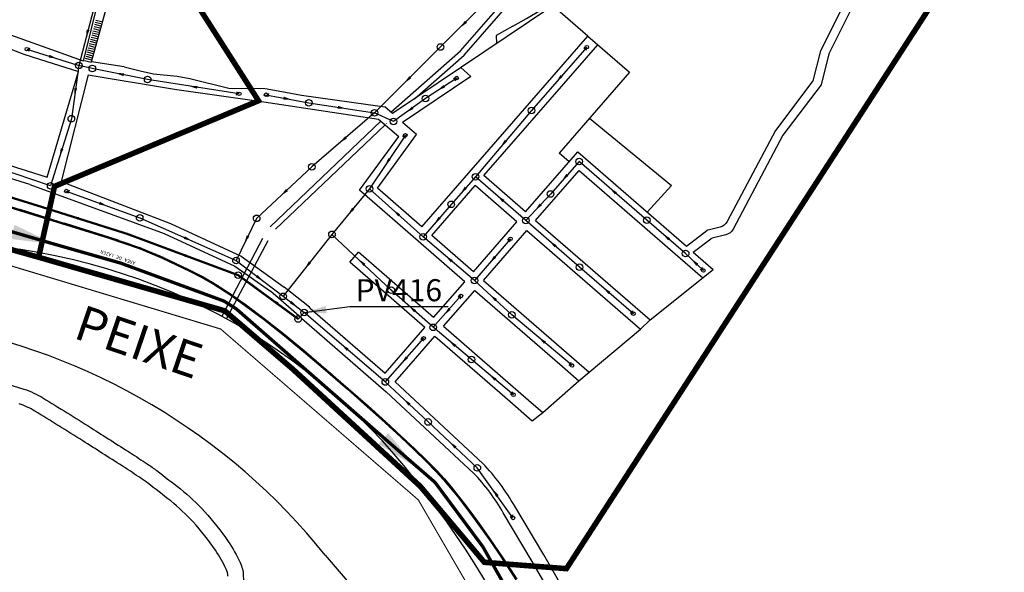
# Model space of a CAD drawing. Extents: x 16443 to 25079, y -22793 to -17163.
# Drawn here: x 19734 to 20625, y -21952 to -21451 of the extents above; entities that cross this region are included whole.
import ezdxf
from ezdxf.enums import TextEntityAlignment as Align

# ---------------------------------------------------------------- set-up
doc = ezdxf.new("R2010")
doc.units = 0
doc.header["$LTSCALE"] = 40
doc.header["$MEASUREMENT"] = 0
for name, pattern in [('CONTINUO', [0]), ('DASHED', [0.75, 0.5, -0.25]), ('DASHED2', [0.375, 0.25, -0.125])]:
    doc.linetypes.add(name, pattern=pattern)
doc.layers.get('0').update_dxf_attribs({"linetype": 'CONTINUOUS'})
for name, color, linetype in [('_ESCADARIAS', 7, 'CONTINUOUS'), ('_FERROVIA_2000', 7, 'CONTINUOUS'), ('Cota', 1, 'CONTINUOUS'), ('LIMITE PERIMETRO URBANO CAPINZAL', 92, 'CONTINUOUS'), ('LINHA DE RECALQUE', 1, 'CONTINUO'), ('PL', 8, 'CONTINUOUS'), ('PV', 8, 'CONTINUOUS'), ('REDE', 8, 'CONTINUOUS'), ('RIO', 123, 'CONTINUOUS'), ('RUA', 8, 'CONTINUOUS'), ('SETA', 253, 'CONTINUOUS'), ('SUB-BACIA', 5, 'DASHED')]:
    doc.layers.add(name, color=color, linetype=linetype)
doc.styles.add('NOVO', font='ARIALBD.TTF', dxfattribs={"height": 10})
doc.styles.add('ROMANS', font='ROMANS.SHX', dxfattribs={"height": 3})
doc.dimstyles.new('CASAN100', dxfattribs={"dimscale": 5, "dimtxt": 4.4, "dimasz": 4, "dimexe": 4, "dimexo": 4, "dimgap": 4, "dimtad": 1, "dimdec": 0, "dimdsep": 46, "dimtxsty": 'Standard', "dimblk1": 'OBLIQUE', "dimblk2": 'OBLIQUE', "dimsah": 1, "dimcen": 4, "dimdle": 4, "dimclrd": 10, "dimclre": 10, "dimclrt": 170, "dimadec": 0, "dimazin": 0, "dimtfac": 1, "dimtdec": 0, "dimtmove": 0, "dimatfit": 3, "dimfxl": 0, "dimtvp": 1, "dimtolj": 1, "dimtzin": 0, "dimarcsym": 0})

# ---------------------------------------------------------------- blocks, each defined once
blk = doc.blocks.new('D')
at = {"layer": '_FERROVIA_2000', "color": 7}
blk.add_lwpolyline([(0, 0.75), (0, -0.75)], dxfattribs=at)
blk = doc.blocks.new('_OBLIQUE')
at = {"color": 0, "linetype": 'ByBlock'}
blk.add_line((-0.5, -0.5), (0.5, 0.5), dxfattribs=at)
blk = doc.blocks.new('SETA')
blk.add_solid([(-3.48, -1.33), (-3.48, 1.33), (4.52, 0)])
blk = doc.blocks.new('PL')
blk.add_line((2.16, 1.61), (2.16, -1.61))
blk.add_circle((0, 0), 1.61)
blk = doc.blocks.new('PV')
blk.add_circle((0, 0), 2.99)

msp = doc.modelspace()

# ---------------------------------------------------------------- linework, layer by layer
at = {"layer": '_ESCADARIAS', "color": 7}
for points in [[(19801.99, -21453.09), (19807.12, -21454.4)], [(19802.53, -21451.17), (19807.61, -21452.46)], [(19799.85, -21460.81), (19805.15, -21462.15)], [(19800.39, -21458.88), (19805.64, -21460.21)], [(19800.92, -21456.95), (19806.14, -21458.27)], [(19801.46, -21455.02), (19806.63, -21456.34)], [(19797.18, -21470.44), (19802.69, -21471.84)], [(19797.71, -21468.52), (19803.18, -21469.9)], [(19798.25, -21466.59), (19803.68, -21467.97)], [(19798.78, -21464.66), (19804.17, -21466.03)], [(19799.32, -21462.73), (19804.66, -21464.09)], [(19794.51, -21480.08), (19800.23, -21481.54)], [(19794.51, -21480.08), (19800.23, -21481.54)], [(19795.04, -21478.15), (19800.72, -21479.6)], [(19795.57, -21476.23), (19801.21, -21477.66)], [(19796.11, -21474.3), (19801.71, -21475.72)], [(19796.64, -21472.37), (19802.2, -21473.78)], [(19792.37, -21487.79), (19798.43, -21489.33)], [(19792.9, -21485.86), (19798.75, -21487.35)], [(19793.44, -21483.94), (19799.24, -21485.41)], [(19793.97, -21482.01), (19799.74, -21483.47)]]:
    msp.add_lwpolyline(points, dxfattribs=at)
at = {"layer": '_FERROVIA_2000'}
for points in [[(18945, -20954.05), (18951.44, -20962.68), (19057.63, -21105.1), (19262.17, -21372.65), (19279.05, -21393.96), (19293.93, -21410.56), (19310.3, -21426.18), (19332.4, -21445.14), (19345.22, -21455.5), (19362.06, -21468.9), (19382.95, -21485.15), (19397.3, -21495.81), (19415.33, -21508.15), (19433.42, -21519.05), (19454.63, -21529.82), (19492, -21546.3), (19527.45, -21558.98), (19813.81, -21647.56), (19842.1, -21657.38), (19862.88, -21665.95), (19888.38, -21678.28)], [(18944.21, -20954.66), (18950.64, -20963.28), (19056.83, -21105.7), (19261.38, -21373.26), (19278.28, -21394.6), (19293.21, -21411.26), (19309.62, -21426.92), (19331.76, -21445.91), (19344.59, -21456.28), (19361.44, -21469.69), (19382.35, -21485.95), (19396.72, -21496.62), (19414.79, -21508.99), (19432.93, -21519.93), (19454.2, -21530.73), (19491.63, -21547.23), (19527.13, -21559.93), (19813.5, -21648.51), (19841.74, -21658.32), (19862.47, -21666.87), (19887.94, -21679.18)], [(19887.94, -21679.18), (19898.56, -21684.45), (19910.51, -21691.4), (19923.82, -21700.04), (19938.48, -21710.37), (19954.49, -21722.39), (19971.85, -21736.1), (19990.55, -21751.5), (20010.61, -21768.58), (20030.41, -21785.82), (20048.38, -21801.68), (20064.49, -21816.16), (20078.77, -21829.25), (20091.2, -21840.96), (20101.78, -21851.28), (20110.52, -21860.22), (20117.41, -21867.77), (20123.53, -21875), (20129.95, -21882.94), (20136.66, -21891.6), (20143.67, -21900.98), (20150.98, -21911.08), (20158.58, -21921.9), (20166.48, -21933.44), (20174.67, -21945.69), (20182.8, -21958.38)], [(19888.38, -21678.28), (19899.03, -21683.57), (19911.04, -21690.55), (19924.38, -21699.21), (19939.07, -21709.56), (19955.1, -21721.6), (19972.47, -21735.32), (19991.19, -21750.73), (20011.26, -21767.82), (20031.07, -21785.07), (20049.04, -21800.93), (20065.17, -21815.41), (20079.45, -21828.51), (20091.89, -21840.23), (20102.49, -21850.57), (20111.25, -21859.53), (20118.16, -21867.11), (20124.3, -21874.36), (20130.73, -21882.32), (20137.46, -21891), (20144.48, -21900.39), (20151.79, -21910.5), (20159.4, -21921.33), (20167.31, -21932.88), (20175.51, -21945.15), (20183.65, -21957.86)]]:
    msp.add_lwpolyline(points, dxfattribs=at)
at = {"layer": 'LIMITE PERIMETRO URBANO CAPINZAL', "ltscale": 0.25, "const_width": 1}
msp.add_lwpolyline([(20660.54, -22207.55), (20600.09, -22243.89), (20550.54, -22254.24), (20448.51, -22294.39), (20394.36, -22307.53), (20347.83, -22320.26), (20275.15, -22339), (20254.02, -22189.8), (20163.12, -22004.29), (20094.6, -21886.07), (19915.55, -21731.17), (19683.09, -21661.07), (19367.32, -21562.95), (19197.02, -21385.91), (18989.66, -21082.98), (18803.98, -20826.66)], dxfattribs=at)
at = {"layer": 'LINHA DE RECALQUE', "color": 6, "const_width": 2, "elevation": 450.5}
msp.add_lwpolyline([(19985.86, -21722.11), (19931.52, -21682.44), (19831.03, -21645.01), (19760.47, -21622.7), (19656.15, -21590.3), (19546.53, -21552.25), (19453.53, -21515.51), (19379.96, -21466.81), (19319.36, -21419.07), (19268.08, -21364.09), (19218.21, -21292.87), (19154.78, -21215.77), (19129.87, -21184.77), (19132.04, -21160.06)], dxfattribs=at)
at = {"layer": 'LINHA DE RECALQUE', "const_width": 3, "elevation": 447.68}
msp.add_lwpolyline([(19121.98, -21184.24), (19169.81, -21245.3), (19151.02, -21257.58), (19243.72, -21386.94), (19310.95, -21468.94), (19392.26, -21534.63), (19492.67, -21574.76), (19765.41, -21654.41), (19824.87, -21671.42), (19918.56, -21705.86), (19929.82, -21713.02), (20064.97, -21831.26), (20109.73, -21870.2), (20153.02, -21928.52), (20180.38, -21977.06), (20208.62, -22037.05), (20227.23, -22090.1), (20244.9, -22155.16), (20275.39, -22301.47), (20268.96, -22366.35), (20245.52, -22445.82), (20224.6, -22490.71), (20143.08, -22600.48), (19985.56, -22791.11)], dxfattribs=at)
at = {"layer": 'REDE'}
for p, q in [((19802.1, -21434.56, 502.11), (19787.17, -21492.28, 476.5)), ((20155.8, -21434.76, 484.91), (20114.75, -21475.59, 473.58)), ((19740.02, -21477.58, 477.69), (19787.17, -21492.28, 476.5)), ((20114.75, -21475.59, 473.58), (20054.84, -21535.3, 470.96)), ((20247.15, -21475.78, 509.85), (20196.97, -21533.23, 503.04)), ((19787.17, -21492.28, 476.5), (19780.35, -21540.58, 468.12)), ((19799.36, -21494.99, 478.93), (19787.17, -21492.28, 476.5)), ((19849.45, -21505.08, 486.53), (19799.36, -21494.99, 478.93)), ((19932.45, -21518.06, 489.57), (19849.45, -21505.08, 486.53)), ((20129.35, -21503.7, 474.46), (20101.17, -21522.24, 469.74)), ((19956.62, -21518.85, 488.73), (19995.31, -21526.28, 481.8)), ((20101.17, -21522.24, 469.74), (20072.08, -21543.22, 469.1)), ((19995.31, -21526.28, 481.8), (20054.84, -21535.3, 470.96)), ((20196.97, -21533.23, 503.04), (20146.41, -21593.16, 498.14)), ((19780.35, -21540.58, 468.12), (19761.62, -21601.41, 453.72)), ((20054.84, -21535.3, 470.96), (19998.06, -21584.3, 470.96)), ((20072.08, -21543.22, 469.1), (20054.84, -21535.3, 470.96)), ((20082.83, -21555.64, 471.55), (20050.42, -21604.18, 468.47)), ((19735.88, -21614.93, 449.28), (19640.68, -21585.37, 448.98)), ((19761.62, -21601.41, 453.72), (19694.3, -21578.86, 452.28)), ((19998.06, -21584.3, 470.96), (19948.16, -21630.88, 456.49)), ((20240.18, -21579.33, 522.57), (20214.3, -21608.84, 517.93)), ((20301.52, -21632.54, 541.5), (20240.18, -21579.33, 522.57)), ((20146.41, -21593.16, 498.14), (20124.28, -21618.22, 490.38)), ((20191.87, -21632.78, 507.66), (20146.41, -21593.16, 498.14)), ((20050.42, -21604.18, 468.47), (20016.39, -21645.41, 463.9)), ((20099.03, -21647.7, 484), (20050.42, -21604.18, 468.47)), ((19775.79, -21606.13, 453.7), (19842.24, -21630.46, 453.01)), ((20214.3, -21608.84, 517.93), (20191.87, -21632.78, 507.66)), ((19831.03, -21645.01, 450.5), (19735.88, -21614.93, 449.28)), ((20124.28, -21618.22, 490.38), (20099.03, -21647.7, 484)), ((19842.24, -21630.46, 453.01), (19929.49, -21669.02, 450.81)), ((19948.16, -21630.88, 456.49), (19929.49, -21669.02, 450.81)), ((20240.62, -21675.06, 524.62), (20191.87, -21632.78, 507.66)), ((20336.65, -21662.8, 544.74), (20301.52, -21632.54, 541.5)), ((19931.52, -21682.44, 451.27), (19831.03, -21645.01, 450.5)), ((20016.39, -21645.41, 463.9), (19972.18, -21701.54, 450.57)), ((20070.1, -21695.88, 467.84), (20016.39, -21645.41, 463.9)), ((20145.55, -21687.31, 490.07), (20099.03, -21647.7, 484)), ((20178, -21649.44, 502.44), (20145.55, -21687.31, 490.07)), ((20352.73, -21678.2, 565.47), (20336.65, -21662.8, 544.74)), ((19929.49, -21669.02, 450.81), (19972.18, -21701.54, 450.57)), ((20289.38, -21717.34, 537.57), (20240.62, -21675.06, 524.62)), ((19942.83, -21690.11, 450.96), (19931.52, -21682.44, 451.27)), ((19985.86, -21722.11, 450.5), (19942.83, -21690.11, 450.96)), ((20179.31, -21718.25, 501.44), (20145.55, -21687.31, 490.07)), ((19972.18, -21701.54, 450.57), (19991.24, -21716.26, 450.51)), ((20108.02, -21729.66, 470.62), (20070.1, -21695.88, 467.84)), ((20133.22, -21701.23, 483.68), (20108.02, -21729.66, 470.62)), ((19991.24, -21716.26, 450.51), (19985.86, -21722.11, 450.5)), ((20064.69, -21779.17, 451.2), (19991.24, -21716.26, 450.51)), ((20233.81, -21764.29, 507.96), (20179.31, -21718.25, 501.44)), ((20142.81, -21758.88, 478.85), (20108.02, -21729.66, 470.62)), ((20099.35, -21739.57, 466.74), (20064.69, -21779.17, 451.2)), ((20180.78, -21790.77, 483.65), (20142.81, -21758.88, 478.85)), ((20103.51, -21815.42, 454.95), (20064.69, -21779.17, 451.2)), ((20147.99, -21856.95, 457.09), (20103.51, -21815.42, 454.95)), ((20180.26, -21902.42, 458.21), (20147.99, -21856.95, 457.09))]:
    msp.add_line(p, q, dxfattribs=at)
at = {"layer": 'RIO'}
for p, q in [((20132.8, -21479.18), (20337.44, -21243.82)), ((20136.1, -21482.94), (20341.22, -21247.1)), ((20069.68, -21534.65), (20132.8, -21479.18)), ((20090.98, -21522.59), (20136.1, -21482.94)), ((19960.39, -21638.58), (20060.66, -21542.71)), ((19965.31, -21640.8), (20064.45, -21546)), ((20065.71, -21544.8), (20065.78, -21544.73)), ((19916.74, -21719.75), (19953.74, -21648.71)), ((19920.84, -21721.98), (19958.5, -21651.1)), ((20010.22, -21936.14), (20075.92, -22012.33))]:
    msp.add_line(p, q, dxfattribs=at)
for centre, radius, start, end in [((19653.31, -22208.66), 555.36, 36.01917, 88.18645), ((19558.75, -22297.8), 578.47, 38.69737, 80.07937), ((19473.71, -22367.39), 794.3, 3.39597, 37.661)]:
    msp.add_arc(centre, radius, start, end, dxfattribs=at)
at = {"layer": 'RUA'}
for p, q in [((20097.72, -21638.55), (20247.99, -21465.75)), ((20247.99, -21465.75), (20285.72, -21498.56)), ((20193.39, -21546.82), (20257.04, -21473.62)), ((19737.21, -21481.99), (19751.5, -21486.54)), ((19751.5, -21486.54), (19786.76, -21497.76)), ((20231.12, -21579.63), (20222.07, -21571.75)), ((20191.75, -21624.9), (20154.02, -21592.09)), ((20097.72, -21638.55), (20057.46, -21603.54)), ((20183.88, -21633.96), (20146.15, -21601.15)), ((20136.63, -21688.29), (20068.72, -21629.23)), ((20144.51, -21679.23), (20106.78, -21646.42)), ((20337.41, -21656.15), (20355.92, -21642.05)), ((20343.57, -21661.51), (20359.45, -21649.42)), ((20108.42, -21720.74), (20040.5, -21661.68)), ((20100.54, -21729.79), (20032.63, -21670.74)), ((19996.54, -21712.24), (20064.45, -21771.3)), ((19988.67, -21721.29), (20065.48, -21788.09)), ((20082.83, -21750.17), (20100.54, -21729.79)), ((20091.88, -21758.04), (20109.6, -21737.67)), ((20064.45, -21771.3), (20082.83, -21750.17)), ((20073.51, -21779.17), (20091.88, -21758.04)), ((20152.86, -21852.95), (20073.51, -21779.17)), ((20144.69, -21861.74), (20065.48, -21788.09)), ((20197.82, -21941.94), (20171.46, -21897.86)), ((20208.18, -21935.88), (20181.84, -21891.85)), ((20213.59, -21969.48), (20197.82, -21941.94)), ((20223.96, -21963.45), (20208.18, -21935.88))]:
    msp.add_line(p, q, dxfattribs=at)
at = {"layer": 'RUA', "ltscale": 0.5}
for p, q in [((20249.63, -21540.06), (20323.7, -21601.13)), ((20323.7, -21601.13), (20301.96, -21625.32))]:
    msp.add_line(p, q, dxfattribs=at)
at = {"layer": 'RUA'}
for points in [[(19791.46, -21488.53), (19515.3, -21389.41)], [(20180.06, -21456.75), (20192.62, -21449.7), (20205.1, -21442.35), (20217.61, -21435.1), (20229.74, -21426.5), (20241.86, -21417.91), (20276.05, -21391.69)], [(19791.46, -21488.53), (19812.24, -21403.96)], [(19798.46, -21489.19), (19821.33, -21406.81)], [(20216.4, -21438.28), (20071.14, -21535.92)], [(20247.99, -21465.75), (20216.4, -21438.28)], [(19652.98, -21449.87), (19737.21, -21481.99)], [(20180.06, -21456.75), (20165.06, -21465.18)], [(20165.06, -21465.18), (20165.44, -21472.53)], [(19621.13, -21549.99), (19640.19, -21556.06), (19649.72, -21559.09), (19661.15, -21562.73), (19678.3, -21568.19), (19692.6, -21572.73), (19706.89, -21577.28), (19721.18, -21581.83), (19730.71, -21584.86), (19739.29, -21587.59), (19758.35, -21593.65), (19786.76, -21497.76)], [(19828.32, -21493.49), (19798.46, -21489.19)], [(19828.32, -21493.49), (19842.81, -21497.07), (19854.73, -21499.84), (19876.14, -21502.17), (19887.71, -21504.17), (19922.85, -21512.84), (19955.75, -21513.16), (19974.43, -21516.66), (19988.63, -21519.32)], [(20142.23, -21502.33), (20133.03, -21494.32)], [(19795.53, -21500.87), (19771.24, -21597.41)], [(19795.53, -21500.87), (19873.81, -21513.95), (19954.79, -21525.15), (19954.79, -21525.15), (20058.57, -21540.89)], [(20142.23, -21502.33), (20080.35, -21543.93)], [(20285.72, -21498.56), (20222.07, -21571.75)], [(19988.63, -21519.32), (20064.1, -21529.8)], [(20071.14, -21535.92), (20064.1, -21529.8)], [(20058.57, -21540.89), (20076.81, -21556.76)], [(20093.01, -21554.94), (20080.35, -21543.93)], [(20154.02, -21592.09), (20193.39, -21546.82)], [(19742.79, -21600.3), (19602.62, -21556.82)], [(20041.27, -21605.36), (20076.81, -21556.76)], [(20057.46, -21603.54), (20093.01, -21554.94)], [(20191.75, -21624.9), (20239, -21570.57)], [(20239, -21570.57), (20337.41, -21656.15)], [(20200.81, -21632.78), (20240.18, -21587.5)], [(20240.18, -21587.5), (20352.16, -21684.88)], [(19742.69, -21600.26), (19864.48, -21644.7)], [(19771.24, -21597.41), (19870.19, -21635.54), (19934.15, -21665.21), (19973.05, -21693.35)], [(20106.78, -21646.42), (20146.15, -21601.15)], [(20068.72, -21629.23), (20041.27, -21605.36)], [(20144.51, -21679.23), (20183.88, -21633.96)], [(20200.81, -21632.78), (20304.42, -21722.87)], [(19864.33, -21644.64), (19928.37, -21674.11), (19960.58, -21696.86)], [(20153.56, -21687.11), (20192.93, -21641.83)], [(20192.93, -21641.83), (20295.86, -21731.33)], [(20032.63, -21670.74), (20040.5, -21661.68)], [(20343.57, -21661.51), (20361.71, -21677.28)], [(20295.86, -21731.33), (20304.42, -21722.87), (20361.71, -21677.28)], [(19996.54, -21712.24), (19995.89, -21711.27), (19973.05, -21693.35)], [(20108.42, -21720.74), (20136.63, -21688.29)], [(20153.56, -21687.11), (20249.4, -21770.44)], [(19988.67, -21721.29), (19960.58, -21696.86)], [(20117.47, -21728.61), (20145.69, -21696.16)], [(20145.69, -21696.16), (20222.66, -21763.09), (20239.86, -21778.05)], [(20117.47, -21728.61), (20194.44, -21795.54), (20207.27, -21806.7)], [(20109.6, -21737.67), (20177.51, -21796.72), (20197.74, -21814.31)], [(20239.86, -21778.05), (20249.4, -21770.44), (20295.86, -21731.33)], [(20207.27, -21806.7), (20239.85, -21778.05)], [(20197.74, -21814.31), (20207.27, -21806.7)]]:
    msp.add_lwpolyline(points, dxfattribs=at)
for points in [[(20478.89, -21438.8), (20458.64, -21479.06), (20451.94, -21506.33), (20418.03, -21551.32), (20374.21, -21633.85, -0.213304), (20367.78, -21638.87), (20357.02, -21641.52)], [(20485.67, -21443.13), (20466.19, -21481.84), (20459.32, -21509.83), (20424.8, -21555.63), (20379.6, -21640.76, -0.213304), (20373.17, -21645.78), (20360.55, -21648.89)], [(19659.37, -21761.58, -0.0037), (19737.27, -21785.63, -0.034356), (19746.46, -21789.25, -0.025858), (19754.6, -21793.65, -0.004255), (19798.16, -21820.72, -0.001416), (19833.82, -21843.46, -0.0033), (19849.1, -21853.4, -0.016287), (19857.72, -21859.5, -0.006095), (19879.06, -21876.09, -0.03997), (19900.97, -21896.62, -0.034318), (19922.41, -21923.72, -0.042833), (19933.25, -21942.86, -0.097561), (19936.1, -21954.75, -0.027789), (19935.9, -21967.43, -0.011273), (19933.17, -21996.73, -0.004777), (19926.85, -22046.93, -0.008117), (19922.34, -22076.54, -0.017827), (19909.59, -22138.5, -0.018182), (19893.42, -22195.85, -0.018182)]]:
    msp.add_lwpolyline(points, format="xyb", dxfattribs=at)
for centre, radius, start, end in [((20357.74, -21644.43), 3, 103.87042, 127.29073), ((20361.27, -21651.8), 3, 103.87042, 127.29073), ((19715.54, -21854.22), 57.95, 64.54985, 72.42063), ((19708.01, -21870.06), 75.49, 58.62503, 64.54985), ((18185.92, -24366.08), 2999, 57.64976, 58.62503), ((15801.32, -28130.84), 7455.43, 57.325351, 57.649765), ((20015.92, -21985.17), 190.37, 29.3549, 43.98767), ((19088.44, -23005.63), 1366.67, 56.56899, 57.32535), ((20015.92, -21985.17), 178.37, 29.3045, 43.78776), ((19759.73, -21988.78), 148.22, 52.83661, 56.56899), ((19188.04, -22742.95), 1094.58, 51.43968, 52.83661), ((19761.82, -22023.16), 174.08, 42.28421, 51.43968), ((19714.48, -22066.21), 238.06, 34.42219, 42.28421), ((19816.3, -21996.44), 114.64, 24.61154, 34.42219), ((19904.51, -21956.03), 17.61, 2.3228, 24.61154)]:
    msp.add_arc(centre, radius, start, end, dxfattribs=at)
at = {"layer": 'SUB-BACIA', "linetype": 'DASHED2', "ltscale": 0.5, "const_width": 5}
for points in [[(19676.9, -20941.86), (19571.14, -20996.55), (19550.54, -21088.76), (19509.9, -21147.76), (19434.36, -21158.67), (19314.16, -21210.08), (19323.21, -21254.57), (19406.85, -21424.57), (19377.54, -21552.82), (19377.54, -21552.82), (19637.46, -21634.22), (19750.7, -21666.16), (19765.15, -21601.88), (19949.84, -21524.31), (19887.45, -21426.72), (19903.63, -21373.28), (19919.5, -21334.78), (19946.51, -21188.41), (19939.34, -20938.53)], [(19939.34, -20938.53), (19946.51, -21188.41), (19919.5, -21334.78), (19903.63, -21373.28), (19887.45, -21426.72), (19949.84, -21524.31), (19765.15, -21601.88), (19750.7, -21666.16), (19919.36, -21714.73), (19980.77, -21767.44), (20096.33, -21873.74), (20154.39, -21942.63), (20228.7, -21948.37), (20571.56, -21418.39), (20703.66, -21275.12), (20658.04, -21175.74), (20508.74, -21032.76), (20401.06, -20950.84), (20228.78, -20943.05)]]:
    msp.add_lwpolyline(points, close=True, dxfattribs=at)

# ---------------------------------------------------------------- block references
at = {"layer": '_FERROVIA_2000'}
for p, rotation in [((19734.05, -21623.41), 342.8126429160436), ((19735.01, -21623.71), 342.8126429160436), ((19735.97, -21624), 342.8126429160436), ((19736.92, -21624.3), 342.8126429160436), ((19737.88, -21624.59), 342.8126429160436), ((19738.83, -21624.89), 342.8126429160436), ((19739.79, -21625.18), 342.8126429160436), ((19740.74, -21625.48), 342.8126429160436), ((19741.7, -21625.78), 342.8126429160436), ((19742.65, -21626.07), 342.8126429160436), ((19743.61, -21626.37), 342.8126429160436), ((19744.56, -21626.66), 342.8126429160436), ((19745.52, -21626.96), 342.8126429160436), ((19746.47, -21627.25), 342.8126429160436), ((19747.43, -21627.55), 342.8126429160436), ((19748.38, -21627.84), 342.8126429160436), ((19749.34, -21628.14), 342.8126429160436), ((19750.3, -21628.43), 342.8126429160436), ((19751.25, -21628.73), 342.8126429160436), ((19752.21, -21629.03), 342.8126429160436), ((19753.16, -21629.32), 342.8126429160436), ((19754.12, -21629.62), 342.8126429160436), ((19755.07, -21629.91), 342.8126429160436), ((19756.03, -21630.21), 342.8126429160436), ((19756.98, -21630.5), 342.8126429160436), ((19757.94, -21630.8), 342.8126429160436), ((19758.89, -21631.09), 342.8126429160436), ((19759.85, -21631.39), 342.8126429160436), ((19760.8, -21631.69), 342.8126429160436), ((19761.76, -21631.98), 342.8126429160436), ((19762.72, -21632.28), 342.8126429160436), ((19763.67, -21632.57), 342.8126429160436), ((19764.63, -21632.87), 342.8126429160436), ((19765.58, -21633.16), 342.8126429160436), ((19766.54, -21633.46), 342.8126429160436), ((19767.49, -21633.75), 342.8126429160436), ((19768.45, -21634.05), 342.8126429160436), ((19769.4, -21634.34), 342.8126429160436), ((19770.36, -21634.64), 342.8126429160436), ((19771.31, -21634.94), 342.8126429160436), ((19772.27, -21635.23), 342.8126429160436), ((19773.22, -21635.53), 342.8126429160436), ((19774.18, -21635.82), 342.8126429160436), ((19775.13, -21636.12), 342.8126429160436), ((19776.09, -21636.41), 342.8126429160436), ((19777.05, -21636.71), 342.8126429160436), ((19778, -21637), 342.8126429160436), ((19778.96, -21637.3), 342.8126429160436), ((19779.91, -21637.59), 342.8126429160436), ((19780.87, -21637.89), 342.8126429160436), ((19781.82, -21638.19), 342.8126429160436), ((19782.78, -21638.48), 342.8126429160436), ((19783.73, -21638.78), 342.8126429160436), ((19784.69, -21639.07), 342.8126429160436), ((19785.64, -21639.37), 342.8126429160436), ((19786.6, -21639.66), 342.8126429160436), ((19787.55, -21639.96), 342.8126429160436), ((19788.51, -21640.25), 342.8126429160436), ((19789.46, -21640.55), 342.8126429160436), ((19790.42, -21640.85), 342.8126429160436), ((19791.38, -21641.14), 342.8126429160436), ((19792.33, -21641.44), 342.8126429160436), ((19793.29, -21641.73), 342.8126429160436), ((19794.24, -21642.03), 342.8126429160436), ((19795.2, -21642.32), 342.8126429160436), ((19796.15, -21642.62), 342.8126429160436), ((19797.11, -21642.91), 342.8126429160436), ((19798.06, -21643.21), 342.8126429160436), ((19799.02, -21643.5), 342.8126429160436), ((19799.97, -21643.8), 342.8126429160436), ((19800.93, -21644.1), 342.8126429160436), ((19801.88, -21644.39), 342.8126429160436), ((19802.84, -21644.69), 342.8126429160436), ((19803.79, -21644.98), 342.8126429160436), ((19804.75, -21645.28), 342.8126429160436), ((19805.71, -21645.57), 342.8126429160436), ((19806.66, -21645.87), 342.8126429160436), ((19807.62, -21646.16), 342.8126429160436), ((19808.57, -21646.46), 342.8126429160436), ((19809.53, -21646.76), 342.8126429160436), ((19810.48, -21647.05), 342.8126429160436), ((19811.44, -21647.35), 342.8126429160436), ((19812.39, -21647.64), 342.8126429160436), ((19813.35, -21647.94), 342.8126429160436), ((19814.3, -21648.25), 340.8427943152273), ((19815.24, -21648.58), 340.8427943152273), ((19816.19, -21648.91), 340.8427943152273), ((19817.13, -21649.24), 340.8427943152273), ((19818.07, -21649.57), 340.8427943152273), ((19819.02, -21649.9), 340.8427943152273), ((19819.96, -21650.22), 340.8427943152273), ((19820.91, -21650.55), 340.8427943152273), ((19821.85, -21650.88), 340.8427943152273), ((19822.8, -21651.21), 340.8427943152273), ((19823.74, -21651.54), 340.8427943152273), ((19824.69, -21651.86), 340.8427943152273), ((19825.63, -21652.19), 340.8427943152273), ((19826.58, -21652.52), 340.8427943152273), ((19827.52, -21652.85), 340.8427943152273), ((19828.47, -21653.18), 340.8427943152273), ((19829.41, -21653.51), 340.8427943152273), ((19830.35, -21653.83), 340.8427943152273), ((19831.3, -21654.16), 340.8427943152273), ((19832.24, -21654.49), 340.8427943152273), ((19833.19, -21654.82), 340.8427943152273), ((19834.13, -21655.15), 340.8427943152273), ((19835.08, -21655.47), 340.8427943152273), ((19836.02, -21655.8), 340.8427943152273), ((19836.97, -21656.13), 340.8427943152273), ((19837.91, -21656.46), 340.8427943152273), ((19838.86, -21656.79), 340.8427943152273), ((19839.8, -21657.12), 340.8427943152273), ((19840.75, -21657.44), 340.8427943152273), ((19841.69, -21657.77), 340.8427943152273), ((19842.62, -21658.14), 337.5888913806496), ((19843.54, -21658.52), 337.5888913806496), ((19844.47, -21658.9), 337.5888913806496), ((19845.39, -21659.28), 337.5888913806496), ((19846.32, -21659.66), 337.5888913806496), ((19847.24, -21660.05), 337.5888913806496), ((19848.17, -21660.43), 337.5888913806496), ((19849.09, -21660.81), 337.5888913806496), ((19850.02, -21661.19), 337.5888913806496), ((19850.94, -21661.57), 337.5888913806496), ((19851.86, -21661.95), 337.5888913806496), ((19852.79, -21662.33), 337.5888913806496), ((19853.71, -21662.71), 337.5888913806496), ((19854.64, -21663.1), 337.5888913806496), ((19855.56, -21663.48), 337.5888913806496), ((19856.49, -21663.86), 337.5888913806496), ((19857.41, -21664.24), 337.5888913806496), ((19858.34, -21664.62), 337.5888913806496), ((19859.26, -21665), 337.5888913806496), ((19860.18, -21665.38), 337.5888913806496), ((19861.11, -21665.76), 337.5888913806496), ((19862.03, -21666.15), 337.5888913806496), ((19862.95, -21666.54), 334.1956321618336), ((19863.85, -21666.98), 334.1956321618336), ((19864.75, -21667.41), 334.1956321618336), ((19865.65, -21667.85), 334.1956321618336), ((19866.55, -21668.29), 334.1956321618336), ((19867.45, -21668.72), 334.1956321618336), ((19868.35, -21669.16), 334.1956321618336), ((19869.25, -21669.59), 334.1956321618336), ((19870.15, -21670.03), 334.1956321618336), ((19871.05, -21670.46), 334.1956321618336), ((19871.95, -21670.9), 334.1956321618336), ((19872.85, -21671.33), 334.1956321618336), ((19873.75, -21671.77), 334.1956321618336), ((19874.65, -21672.2), 334.1956321618336), ((19875.55, -21672.64), 334.1956321618336), ((19876.45, -21673.07), 334.1956321618336), ((19877.36, -21673.51), 334.1956321618336), ((19878.26, -21673.94), 334.1956321618336), ((19879.16, -21674.38), 334.1956321618336), ((19880.06, -21674.81), 334.1956321618336), ((19880.96, -21675.25), 334.1956321618336), ((19881.86, -21675.69), 334.1956321618336), ((19882.76, -21676.12), 334.1956321618336), ((19883.66, -21676.56), 334.1956321618336), ((19884.56, -21676.99), 334.1956321618336), ((19885.46, -21677.43), 334.1956321618336), ((19886.36, -21677.86), 334.1956321618336), ((19887.26, -21678.3), 334.1956321618336), ((19888.16, -21678.73), 333.6092668825492), ((19889.05, -21679.18), 333.6092668825492), ((19889.95, -21679.62), 333.6092668825492), ((19890.85, -21680.07), 333.6092668825492), ((19891.74, -21680.51), 333.6092668825492), ((19892.64, -21680.95), 333.6092668825492), ((19893.53, -21681.4), 333.6092668825492), ((19894.43, -21681.84), 333.6092668825492), ((19895.32, -21682.29), 333.6092668825492), ((19896.22, -21682.73), 333.6092668825492), ((19897.12, -21683.18), 333.6092668825492), ((19898.01, -21683.62), 333.6092668825492), ((19898.9, -21684.07), 329.8302539517705), ((19899.77, -21684.58), 329.8302539517705), ((19900.63, -21685.08), 329.8302539517705), ((19901.5, -21685.58), 329.8302539517705), ((19902.36, -21686.08), 329.8302539517705), ((19903.23, -21686.59), 329.8302539517705), ((19904.09, -21687.09), 329.8302539517705), ((19904.96, -21687.59), 329.8302539517705), ((19905.82, -21688.09), 329.8302539517705), ((19906.68, -21688.6), 329.8302539517705), ((19907.55, -21689.1), 329.8302539517705), ((19908.41, -21689.6), 329.8302539517705), ((19909.28, -21690.1), 329.8302539517705), ((19910.14, -21690.61), 329.8302539517705), ((19911, -21691.12), 327.0076579438872), ((19911.84, -21691.67), 327.0076579438872), ((19912.68, -21692.21), 327.0076579438872), ((19913.52, -21692.75), 327.0076579438872), ((19914.36, -21693.3), 327.0076579438872), ((19915.19, -21693.84), 327.0076579438872), ((19916.03, -21694.39), 327.0076579438872), ((19916.87, -21694.93), 327.0076579438872), ((19917.71, -21695.48), 327.0076579438872), ((19918.55, -21696.02), 327.0076579438872), ((19919.39, -21696.57), 327.0076579438872), ((19920.23, -21697.11), 327.0076579438872), ((19921.07, -21697.66), 327.0076579438872), ((19921.9, -21698.2), 327.0076579438872), ((19922.74, -21698.74), 327.0076579438872), ((19923.58, -21699.29), 327.0076579438872), ((19924.41, -21699.85), 324.8289300029662), ((19925.23, -21700.42), 324.8289300029662), ((19926.05, -21701), 324.8289300029662), ((19926.86, -21701.57), 324.8289300029662), ((19927.68, -21702.15), 324.8289300029662), ((19928.5, -21702.73), 324.8289300029662), ((19929.32, -21703.3), 324.8289300029662), ((19930.13, -21703.88), 324.8289300029662), ((19930.95, -21704.45), 324.8289300029662), ((19931.77, -21705.03), 324.8289300029662), ((19932.59, -21705.61), 324.8289300029662), ((19933.4, -21706.18), 324.8289300029662), ((19934.22, -21706.76), 324.8289300029662), ((19935.04, -21707.33), 324.8289300029662), ((19935.86, -21707.91), 324.8289300029662), ((19936.67, -21708.49), 324.8289300029662), ((19937.49, -21709.06), 324.8289300029662), ((19938.31, -21709.64), 324.8289300029662), ((19939.12, -21710.22), 323.1009372051938), ((19939.92, -21710.82), 323.1009372051938), ((19940.72, -21711.43), 323.1009372051938), ((19941.52, -21712.03), 323.1009372051938), ((19942.32, -21712.63), 323.1009372051938), ((19943.12, -21713.23), 323.1009372051938), ((19943.92, -21713.83), 323.1009372051938), ((19944.72, -21714.43), 323.1009372051938), ((19945.52, -21715.03), 323.1009372051938), ((19946.32, -21715.63), 323.1009372051938), ((19947.12, -21716.23), 323.1009372051938), ((19947.92, -21716.83), 323.1009372051938), ((19948.72, -21717.43), 323.1009372051938), ((19949.51, -21718.03), 323.1009372051938), ((19950.31, -21718.63), 323.1009372051938), ((19951.11, -21719.23), 323.1009372051938), ((19951.91, -21719.83), 323.1009372051938), ((19952.71, -21720.43), 323.1009372051938), ((19953.51, -21721.03), 323.1009372051938), ((19954.31, -21721.63), 323.1009372051938), ((19955.11, -21722.24), 321.6992872554775), ((19955.89, -21722.86), 321.6992872554775), ((19956.68, -21723.48), 321.6992872554775), ((19957.46, -21724.1), 321.6992872554775), ((19958.25, -21724.72), 321.6992872554775), ((19959.03, -21725.34), 321.6992872554775), ((19959.82, -21725.96), 321.6992872554775), ((19960.6, -21726.58), 321.6992872554775), ((19961.38, -21727.2), 321.6992872554775), ((19962.17, -21727.82), 321.6992872554775), ((19962.95, -21728.44), 321.6992872554775), ((19963.74, -21729.06), 321.6992872554775), ((19964.52, -21729.68), 321.6992872554775), ((19965.31, -21730.3), 321.6992872554775), ((19966.09, -21730.92), 321.6992872554775), ((19966.88, -21731.54), 321.6992872554775), ((19967.66, -21732.16), 321.6992872554775), ((19968.45, -21732.78), 321.6992872554775), ((19969.23, -21733.4), 321.6992872554775), ((19970.02, -21734.02), 321.6992872554775), ((19970.8, -21734.64), 321.6992872554775), ((19971.59, -21735.26), 321.6992872554775), ((19972.37, -21735.88), 320.5408012119582), ((19973.14, -21736.52), 320.5408012119582), ((19973.91, -21737.15), 320.5408012119582), ((19974.68, -21737.79), 320.5408012119582), ((19975.46, -21738.42), 320.5408012119582), ((19976.23, -21739.06), 320.5408012119582), ((19977, -21739.69), 320.5408012119582), ((19977.77, -21740.33), 320.5408012119582), ((19978.54, -21740.96), 320.5408012119582), ((19979.32, -21741.6), 320.5408012119582), ((19980.09, -21742.24), 320.5408012119582), ((19980.86, -21742.87), 320.5408012119582), ((19981.63, -21743.51), 320.5408012119582), ((19982.41, -21744.14), 320.5408012119582), ((19983.18, -21744.78), 320.5408012119582), ((19983.95, -21745.41), 320.5408012119582), ((19984.72, -21746.05), 320.5408012119582), ((19985.49, -21746.68), 320.5408012119582), ((19986.27, -21747.32), 320.5408012119582), ((19987.04, -21747.95), 320.5408012119582), ((19987.81, -21748.59), 320.5408012119582), ((19988.58, -21749.23), 320.5408012119582), ((19989.35, -21749.86), 320.5408012119582), ((19990.13, -21750.5), 320.5408012119582), ((19990.9, -21751.13), 319.5679964245682), ((19991.66, -21751.78), 319.5679964245682), ((19992.42, -21752.43), 319.5679964245682), ((19993.18, -21753.08), 319.5679964245682), ((19993.94, -21753.73), 319.5679964245682), ((19994.7, -21754.38), 319.5679964245682), ((19995.46, -21755.02), 319.5679964245682), ((19996.23, -21755.67), 319.5679964245682), ((19996.99, -21756.32), 319.5679964245682), ((19997.75, -21756.97), 319.5679964245682), ((19998.51, -21757.62), 319.5679964245682), ((19999.27, -21758.27), 319.5679964245682), ((20000.03, -21758.92), 319.5679964245682), ((20000.79, -21759.56), 319.5679964245682), ((20001.55, -21760.21), 319.5679964245682), ((20002.32, -21760.86), 319.5679964245682), ((20003.08, -21761.51), 319.5679964245682), ((20003.84, -21762.16), 319.5679964245682), ((20004.6, -21762.81), 319.5679964245682), ((20005.36, -21763.46), 319.5679964245682), ((20006.12, -21764.1), 319.5679964245682), ((20006.88, -21764.75), 319.5679964245682), ((20007.64, -21765.4), 319.5679964245682), ((20008.4, -21766.05), 319.5679964245682), ((20009.17, -21766.7), 319.5679964245682), ((20009.93, -21767.35), 319.5679964245682), ((20010.69, -21768), 319.5679964245682), ((20011.44, -21768.65), 318.9625732355186), ((20012.2, -21769.31), 318.9625732355186), ((20012.95, -21769.96), 318.9625732355186), ((20013.71, -21770.62), 318.9625732355186), ((20014.46, -21771.28), 318.9625732355186), ((20015.22, -21771.93), 318.9625732355186), ((20015.97, -21772.59), 318.9625732355186), ((20016.72, -21773.24), 318.9625732355186), ((20017.48, -21773.9), 318.9625732355186), ((20018.23, -21774.56), 318.9625732355186), ((20018.99, -21775.21), 318.9625732355186), ((20019.74, -21775.87), 318.9625732355186), ((20020.5, -21776.53), 318.9625732355186), ((20021.25, -21777.18), 318.9625732355186), ((20022, -21777.84), 318.9625732355186), ((20022.76, -21778.5), 318.9625732355186), ((20023.51, -21779.15), 318.9625732355186), ((20024.27, -21779.81), 318.9625732355186), ((20025.02, -21780.47), 318.9625732355186), ((20025.78, -21781.12), 318.9625732355186), ((20026.53, -21781.78), 318.9625732355186), ((20027.28, -21782.44), 318.9625732355186), ((20028.04, -21783.09), 318.9625732355186), ((20028.79, -21783.75), 318.9625732355186), ((20029.55, -21784.41), 318.9625732355186), ((20030.3, -21785.06), 318.9625732355186), ((20031.05, -21785.72), 318.5613252129158), ((20031.8, -21786.38), 318.5613252129158), ((20032.55, -21787.05), 318.5613252129158), ((20033.3, -21787.71), 318.5613252129158), ((20034.05, -21788.37), 318.5613252129158), ((20034.8, -21789.03), 318.5613252129158), ((20035.55, -21789.69), 318.5613252129158), ((20036.3, -21790.35), 318.5613252129158), ((20037.05, -21791.02), 318.5613252129158), ((20037.8, -21791.68), 318.5613252129158), ((20038.55, -21792.34), 318.5613252129158), ((20039.3, -21793), 318.5613252129158), ((20040.05, -21793.66), 318.5613252129158), ((20040.8, -21794.33), 318.5613252129158), ((20041.55, -21794.99), 318.5613252129158), ((20042.3, -21795.65), 318.5613252129158), ((20043.05, -21796.31), 318.5613252129158), ((20043.8, -21796.97), 318.5613252129158), ((20044.55, -21797.63), 318.5613252129158), ((20045.3, -21798.3), 318.5613252129158), ((20046.05, -21798.96), 318.5613252129158), ((20046.8, -21799.62), 318.5613252129158), ((20047.55, -21800.28), 318.5613252129158), ((20048.3, -21800.94), 318.5613252129158), ((20049.04, -21801.61), 318.0750080499772), ((20049.79, -21802.28), 318.0750080499772), ((20050.53, -21802.94), 318.0750080499772), ((20051.28, -21803.61), 318.0750080499772), ((20052.02, -21804.28), 318.0750080499772), ((20052.76, -21804.95), 318.0750080499772), ((20053.51, -21805.62), 318.0750080499772), ((20054.25, -21806.29), 318.0750080499772), ((20055, -21806.95), 318.0750080499772), ((20055.74, -21807.62), 318.0750080499772), ((20056.48, -21808.29), 318.0750080499772), ((20057.23, -21808.96), 318.0750080499772), ((20057.97, -21809.63), 318.0750080499772), ((20058.72, -21810.29), 318.0750080499772), ((20059.46, -21810.96), 318.0750080499772), ((20060.2, -21811.63), 318.0750080499772), ((20060.95, -21812.3), 318.0750080499772), ((20061.69, -21812.97), 318.0750080499772), ((20062.44, -21813.63), 318.0750080499772), ((20063.18, -21814.3), 318.0750080499772), ((20063.92, -21814.97), 318.0750080499772), ((20064.67, -21815.64), 318.0750080499772), ((20065.41, -21816.31), 317.4734593616475), ((20066.14, -21816.99), 317.4734593616475), ((20066.88, -21817.67), 317.4734593616475), ((20067.62, -21818.34), 317.4734593616475), ((20068.35, -21819.02), 317.4734593616475), ((20069.09, -21819.69), 317.4734593616475), ((20069.83, -21820.37), 317.4734593616475), ((20070.57, -21821.05), 317.4734593616475), ((20071.3, -21821.72), 317.4734593616475), ((20072.04, -21822.4), 317.4734593616475), ((20072.78, -21823.07), 317.4734593616475), ((20073.51, -21823.75), 317.4734593616475), ((20074.25, -21824.42), 317.4734593616475), ((20074.99, -21825.1), 317.4734593616475), ((20075.72, -21825.78), 317.4734593616475), ((20076.46, -21826.45), 317.4734593616475), ((20077.2, -21827.13), 317.4734593616475), ((20077.93, -21827.8), 317.4734593616475), ((20078.67, -21828.48), 317.4734593616475), ((20079.41, -21829.16), 316.7104150028495), ((20080.13, -21829.85), 316.7104150028495), ((20080.86, -21830.53), 316.7104150028495), ((20081.59, -21831.22), 316.7104150028495), ((20082.32, -21831.9), 316.7104150028495), ((20083.04, -21832.59), 316.7104150028495), ((20083.77, -21833.27), 316.7104150028495), ((20084.5, -21833.96), 316.7104150028495), ((20085.23, -21834.65), 316.7104150028495), ((20085.96, -21835.33), 316.7104150028495), ((20086.68, -21836.02), 316.7104150028495), ((20087.41, -21836.7), 316.7104150028495), ((20088.14, -21837.39), 316.7104150028495), ((20088.87, -21838.07), 316.7104150028495), ((20089.6, -21838.76), 316.7104150028495), ((20090.32, -21839.45), 316.7104150028495), ((20091.05, -21840.13), 316.7104150028495), ((20091.78, -21840.82), 315.7111801185395), ((20092.49, -21841.52), 315.7111801185395), ((20093.21, -21842.22), 315.7111801185395), ((20093.92, -21842.92), 315.7111801185395), ((20094.64, -21843.61), 315.7111801185395), ((20095.35, -21844.31), 315.7111801185395), ((20096.07, -21845.01), 315.7111801185395), ((20096.79, -21845.71), 315.7111801185395), ((20097.5, -21846.41), 315.7111801185395), ((20098.22, -21847.11), 315.7111801185395), ((20098.93, -21847.8), 315.7111801185395), ((20099.65, -21848.5), 315.7111801185395), ((20100.37, -21849.2), 315.7111801185395), ((20101.08, -21849.9), 315.7111801185395), ((20101.8, -21850.6), 315.7111801185395), ((20102.5, -21851.3), 314.3470339362134), ((20103.2, -21852.02), 314.3470339362134), ((20103.9, -21852.73), 314.3470339362134), ((20104.6, -21853.45), 314.3470339362134), ((20105.3, -21854.16), 314.3470339362134), ((20106, -21854.88), 314.3470339362134), ((20106.7, -21855.59), 314.3470339362134), ((20107.4, -21856.31), 314.3470339362134), ((20108.1, -21857.02), 314.3470339362134), ((20108.79, -21857.74), 314.3470339362134), ((20109.49, -21858.46), 314.3470339362134), ((20110.19, -21859.17), 314.3470339362134), ((20110.89, -21859.89), 312.3763259458037), ((20111.57, -21860.62), 312.3763259458037), ((20112.24, -21861.36), 312.3763259458037), ((20112.91, -21862.1), 312.3763259458037), ((20113.59, -21862.84), 312.3763259458037), ((20114.26, -21863.58), 312.3763259458037), ((20114.94, -21864.32), 312.3763259458037), ((20115.61, -21865.06), 312.3763259458037), ((20116.28, -21865.8), 312.3763259458037), ((20116.96, -21866.53), 312.3763259458037), ((20117.63, -21867.27), 312.3763259458037), ((20118.28, -21868.03), 310.2726107447077), ((20118.93, -21868.79), 310.2726107447077), ((20119.58, -21869.56), 310.2726107447077), ((20120.22, -21870.32), 310.2726107447077), ((20120.87, -21871.08), 310.2726107447077), ((20121.52, -21871.85), 310.2726107447077), ((20122.16, -21872.61), 310.2726107447077), ((20122.81, -21873.37), 310.2726107447077), ((20123.46, -21874.13), 310.2726107447077), ((20124.1, -21874.9), 308.9339480587421), ((20124.73, -21875.68), 308.9339480587421), ((20125.35, -21876.46), 308.9339480587421), ((20125.98, -21877.24), 308.9339480587421), ((20126.61, -21878.01), 308.9339480587421), ((20127.24, -21878.79), 308.9339480587421), ((20127.87, -21879.57), 308.9339480587421), ((20128.5, -21880.35), 308.9339480587421), ((20129.12, -21881.12), 308.9339480587421), ((20129.75, -21881.9), 308.9339480587421), ((20130.38, -21882.68), 307.7768638955407), ((20130.99, -21883.47), 307.7768638955407), ((20131.61, -21884.26), 307.7768638955407), ((20132.22, -21885.05), 307.7768638955407), ((20132.83, -21885.84), 307.7768638955407), ((20133.44, -21886.63), 307.7768638955407), ((20134.06, -21887.42), 307.7768638955407), ((20134.67, -21888.21), 307.7768638955407), ((20135.28, -21889), 307.7768638955407), ((20135.89, -21889.79), 307.7768638955407), ((20136.51, -21890.59), 307.7768638955407), ((20137.12, -21891.38), 306.7675389904052), ((20137.72, -21892.18), 306.7675389904052), ((20138.31, -21892.98), 306.7675389904052), ((20138.91, -21893.78), 306.7675389904052), ((20139.51, -21894.58), 306.7675389904052), ((20140.11, -21895.38), 306.7675389904052), ((20140.71, -21896.18), 306.7675389904052), ((20141.31, -21896.98), 306.7675389904052), ((20141.91, -21897.79), 306.7675389904052), ((20142.5, -21898.59), 306.7675389904052), ((20143.1, -21899.39), 306.7675389904052), ((20143.7, -21900.19), 306.7675389904052), ((20144.3, -21900.99), 305.8798912885826), ((20144.88, -21901.8), 305.8798912885826), ((20145.47, -21902.61), 305.8798912885826), ((20146.05, -21903.42), 305.8798912885826), ((20146.64, -21904.23), 305.8798912885826), ((20147.23, -21905.04), 305.8798912885826), ((20147.81, -21905.85), 305.8798912885826), ((20148.4, -21906.66), 305.8798912885826), ((20148.98, -21907.47), 305.8798912885826), ((20149.57, -21908.29), 305.8798912885826), ((20150.16, -21909.1), 305.8798912885826), ((20150.74, -21909.91), 305.8798912885826), ((20151.33, -21910.72), 305.8798912885826), ((20151.9, -21911.53), 305.0935275400205), ((20152.48, -21912.35), 305.0935275400205), ((20153.05, -21913.17), 305.0935275400205), ((20153.63, -21913.99), 305.0935275400205), ((20154.2, -21914.81), 305.0935275400205), ((20154.78, -21915.62), 305.0935275400205), ((20155.35, -21916.44), 305.0935275400205), ((20155.93, -21917.26), 305.0935275400205), ((20156.5, -21918.08), 305.0935275400205), ((20157.08, -21918.9), 305.0935275400205), ((20157.65, -21919.72), 305.0935275400205), ((20158.23, -21920.53), 305.0935275400205), ((20158.8, -21921.35), 305.0935275400205), ((20159.37, -21922.17), 304.3922997430344), ((20159.94, -21923), 304.3922997430344), ((20160.5, -21923.83), 304.3922997430344), ((20161.07, -21924.65), 304.3922997430344), ((20161.63, -21925.48), 304.3922997430344), ((20162.2, -21926.3), 304.3922997430344), ((20162.76, -21927.13), 304.3922997430344), ((20163.33, -21927.95), 304.3922997430344), ((20163.89, -21928.78), 304.3922997430344), ((20164.46, -21929.6), 304.3922997430344), ((20165.02, -21930.43), 304.3922997430344), ((20165.58, -21931.25), 304.3922997430344), ((20166.15, -21932.08), 304.3922997430344), ((20166.71, -21932.9), 304.3922997430344), ((20167.27, -21933.73), 303.7632718804458), ((20167.83, -21934.56), 303.7632718804458), ((20168.38, -21935.39), 303.7632718804458), ((20168.94, -21936.23), 303.7632718804458), ((20169.5, -21937.06), 303.7632718804458), ((20170.05, -21937.89), 303.7632718804458), ((20170.61, -21938.72), 303.7632718804458), ((20171.16, -21939.55), 303.7632718804458), ((20171.72, -21940.38), 303.7632718804458), ((20172.28, -21941.21), 303.7632718804458), ((20172.83, -21942.05), 303.7632718804458), ((20173.39, -21942.88), 303.7632718804458), ((20173.94, -21943.71), 303.7632718804458), ((20174.5, -21944.54), 303.7632718804458), ((20175.05, -21945.37), 303.7632718804458), ((20175.59, -21946.21), 302.636801871687), ((20176.13, -21947.05), 302.636801871687), ((20176.67, -21947.9), 302.636801871687), ((20177.21, -21948.74), 302.636801871687), ((20177.75, -21949.58), 302.636801871687), ((20178.29, -21950.42), 302.636801871687), ((20178.83, -21951.26), 302.636801871687)]:
    msp.add_blockref('D', p, dxfattribs=dict(at, rotation=rotation))
at = {"layer": 'PL'}
for p, rotation in [((19740.02, -21477.58), 342.6853879958546), ((20247.15, -21475.78), 228.8691692142215), ((20129.35, -21503.7), 213.3426949222452), ((19932.45, -21518.06), 171.110822257661), ((19956.62, -21518.85), 349.127580824519), ((20082.83, -21555.64), 236.2745557251382), ((19775.79, -21606.13), 339.8905863445086), ((20178, -21649.44), 229.4108310136589), ((20352.73, -21678.2), 136.2414110516779), ((20133.22, -21701.23), 228.4508840853974), ((20289.38, -21717.34), 139.0675666804479), ((20099.35, -21739.57), 228.8100438670002), ((20233.81, -21764.29), 139.8103073600005), ((20180.78, -21790.77), 139.9730818597909), ((20180.26, -21902.42), 125.3645951610403)]:
    msp.add_blockref('PL', p, dxfattribs=dict(at, rotation=rotation))
at = {"layer": 'PV'}
for p, rotation in [((20114.75, -21475.59), 18.94220905237693), ((19787.17, -21492.28), 90), ((19799.36, -21494.99), 160.5422250424706), ((19849.45, -21505.08), 168.2707473023018), ((19995.31, -21526.28), 170.8182114810538), ((20101.17, -21522.24), 15.74114803273113), ((20054.84, -21535.3), 90), ((20196.97, -21533.23), 16.33217034080136), ((19780.35, -21540.58), 103.6312488162091), ((20072.08, -21543.22), 321.3108567540019), ((20240.18, -21579.33), 13.84797840370242), ((19998.06, -21584.3), 42.11626285783993), ((20146.41, -21593.16), 90.39553959252501), ((19761.62, -21601.41), 169.7485214374038), ((20050.42, -21604.18), 90.15168681795888), ((20214.3, -21608.84), 16.86515103913938), ((20124.28, -21618.22), 30.9153077587759), ((19842.24, -21630.46), 3.568665024545724), ((19948.16, -21630.88), 109.8840469358513), ((20191.87, -21632.78), 90.45425668448763), ((20301.52, -21632.54), 281.9277067774034), ((20016.39, -21645.41), 90.05705768803574), ((20099.03, -21647.7), 90.24679307858206), ((19929.49, -21669.02), 96.14286202416336), ((20336.65, -21662.8), 281.1313611428153), ((20240.62, -21675.06), 290.2280206932658), ((19931.52, -21682.44), 105.6940057357106), ((20145.55, -21687.31), 90.31948562082847), ((20070.1, -21695.88), 307.419761031962), ((19972.18, -21701.54), 96.24099696568017), ((19985.86, -21722.11, -0.01), 96.28096005499512), ((19991.24, -21716.26), 96.28096005499512), ((20179.31, -21718.25), 296.7722934146956), ((20108.02, -21729.66), 90.2249826075693), ((20142.81, -21758.88), 304.2557564996349), ((20064.69, -21779.17), 90.12965019742698), ((20103.51, -21815.42), 306.3102252406383), ((20147.99, -21856.95), 303.1404961076994)]:
    msp.add_blockref('PV', p, dxfattribs=dict(at, rotation=rotation))
at = {"layer": 'SETA'}
for p, rotation in [((20135.28, -21455.18), 224.8746301758302), ((19794.63, -21463.42, 489.3), 255.5200576347879), ((19763.59, -21484.93, 477.1), 342.7200590840692), ((19824.4, -21500.03, 482.73), 168.6190492051522), ((20084.8, -21505.45), 224.9218566161985), ((20222.06, -21504.5, 506.45), 228.8882235226428), ((19783.76, -21516.43, 472.31), 261.9841676127826), ((19890.95, -21511.57, 488.05), 171.1219515142415), ((20115.26, -21512.97), 213.3596188349653), ((19975.96, -21522.57), 349.163135850526), ((20025.08, -21530.79), 351.4194540179351), ((20086.63, -21532.73), 215.816137515587), ((20026.45, -21559.8), 220.8119989899056), ((20171.69, -21563.19, 500.59), 229.8609011345278), ((19770.99, -21570.99, 460.92), 252.9129937047677), ((20066.63, -21579.91, 470.01), 236.2946261304776), ((20227.24, -21594.08, 520.25), 228.7755278395969), ((19973.11, -21607.59, 463.72), 223.0463570732476), ((20135.34, -21605.69, 494.26), 228.5757911569174), ((20270.85, -21605.93, 532.03), 139.0637749005157), ((20169.14, -21612.97, 502.9), 138.9346514578616), ((19809.02, -21618.3, 453.36), 339.9248739567657), ((20033.41, -21624.8, 466.19), 230.4850425056045), ((20074.73, -21625.94, 476.23), 138.1713064879881), ((20203.09, -21620.81), 226.8702197944491), ((19783.46, -21629.97), 162.470011926869), ((20111.66, -21632.96, 487.19), 229.4471937679006), ((19885.87, -21649.74, 451.91), 336.1914022246288), ((19938.83, -21649.95, 453.65), 243.9395863255096), ((20319.08, -21647.67, 543.12), 139.2686217007394), ((20216.24, -21653.92, 516.14), 139.0742992654773), ((19881.28, -21663.73), 159.577255956339), ((20043.25, -21670.65, 465.87), 136.7876752710931), ((20122.29, -21667.51, 487.03), 139.5902115200643), ((20161.78, -21668.38), 229.4299596438259), ((20344.69, -21670.5, 555.1), 136.2477558590515), ((19994.29, -21673.48), 231.7918551803871), ((19950.84, -21685.28), 322.7327232434711), ((20265, -21696.2), 139.0742992654773), ((19964.34, -21706.11), 143.3773036360915), ((20162.43, -21702.78, 495.76), 137.5068062803227), ((19981.71, -21708.9), 322.3496519736594), ((20089.06, -21712.77, 469.23), 138.3086902301887), ((20120.62, -21715.45, 477.15), 228.4698810007497), ((20206.56, -21741.27, 504.7), 139.8171418570431), ((20027.97, -21747.72), 139.4311428606589), ((20125.42, -21744.27, 474.74), 139.9799386915737), ((20082.02, -21759.37, 458.97), 228.8290900625157), ((20161.8, -21774.83, 481.25), 139.9799386915737), ((20084.1, -21797.29, 453.08), 136.9661952756136), ((20125.75, -21836.18, 456.02), 136.9661952756136), ((20164.12, -21879.68, 457.65), 125.3694475549044)]:
    msp.add_blockref('SETA', p, dxfattribs=dict(at, rotation=rotation))

# ---------------------------------------------------------------- texts
at = {"layer": '_FERROVIA_2000'}
msp.add_text('ÁREA   DE   LAZER', height=3, rotation=161.03765, dxfattribs=at).set_placement((19838.52, -21670.25))
at = {"layer": 'REDE', "color": 170, "style": 'ROMANS'}
msp.add_text('PV416', height=20, dxfattribs=at).set_placement((20076.94, -21706.02), align=Align.CENTER)
at = {"layer": 'RIO', "style": 'NOVO'}
msp.add_text('PEIXE', height=32, rotation=341.13821, dxfattribs=at).set_placement((19836.41, -21757.91), align=Align.CENTER)

# ---------------------------------------------------------------- leaders
at = {"layer": 'Cota'}
msp.add_leader([(19991.24, -21716.26, 733.8), (20032.57, -21710.85, 733.8), (20121.72, -21710.85, 733.8)], dimstyle='CASAN100', override={"dimgap": 4, "dimtad": 0}, dxfattribs=at)
at = {"layer": 'LINHA DE RECALQUE'}
for points in [[(19765.41, -21654.41, 447.68), (19492.67, -21574.76, 447.68)], [(20092.94, -21856.79, 447.68), (19987.5, -21764.18, 447.68)]]:
    msp.add_leader(points, dimstyle='CASAN100', override={"dimasz": 8, "dimgap": 4, "dimtad": 0}, dxfattribs=at)

doc.saveas('drawing.dxf')
